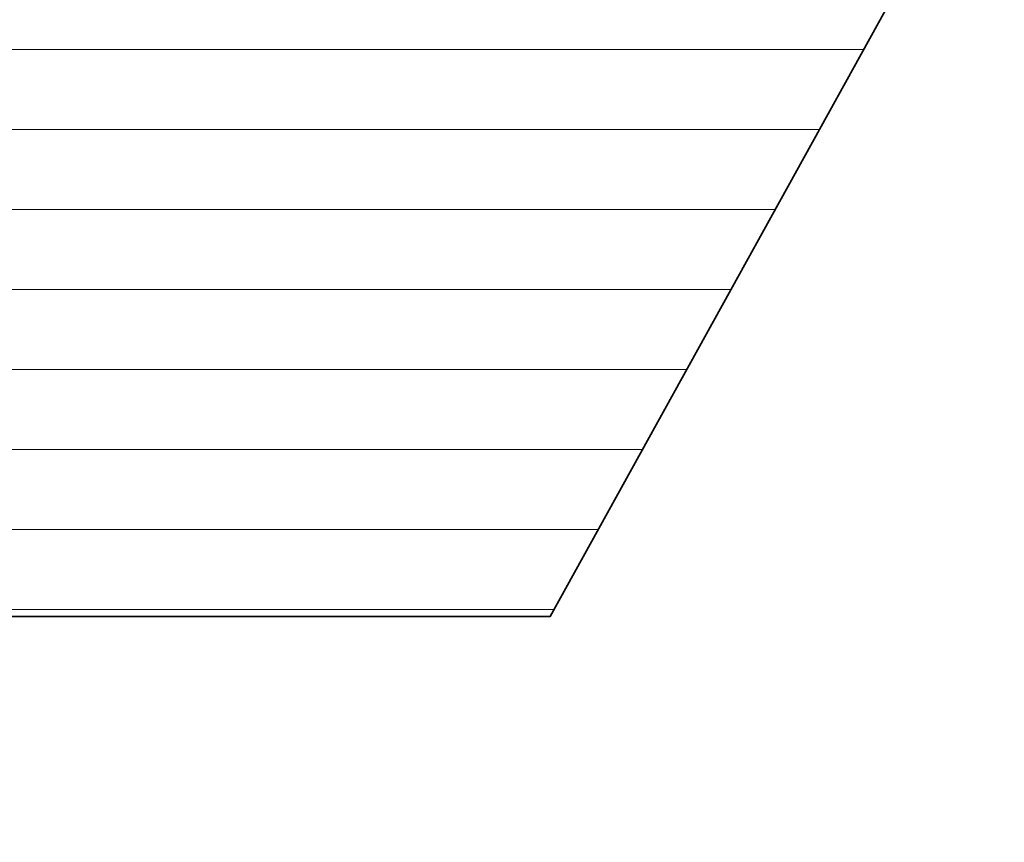
# Model space of a CAD drawing. Units: millimetres. Extents: x 59 to 11996, y 24 to 8424.
# Drawn here: x 8822 to 8908, y 442 to 514 of the extents above; entities that cross this region are included whole.
import ezdxf

# ---------------------------------------------------------------- set-up
doc = ezdxf.new("R2010")
doc.units = ezdxf.units.MM
doc.header["$MEASUREMENT"] = 0
doc.layers.add('(1) Shape lines', color=7, linetype='Continuous', lineweight=35)
doc.layers.add('(9) Sheet', color=7, linetype='Continuous', lineweight=35)

# ---------------------------------------------------------------- blocks, each defined once
blk = doc.blocks.new('HATCH_1382_ae83ab32-a514-4b3f-a084-a6873a8fd8aa')
at = {"layer": '(1) Shape lines', "color": 0, "lineweight": 9}
for p, q in [((8823.359, 511), (8818.968, 511)), ((8829.7, 504), (8818.968, 504)), ((8836.041, 497), (8818.968, 497)), ((8842.382, 490), (8818.968, 490)), ((8848.723, 483), (8818.968, 483)), ((8855.064, 476), (8818.968, 476)), ((8861.404, 469), (8818.968, 469)), ((8867.745, 462), (8818.968, 462))]:
    blk.add_line(p, q, dxfattribs=at)
blk = doc.blocks.new('HATCH_1383_1ad90b57-7f79-4372-9325-2b14f13c00d9')
at = {"layer": '(1) Shape lines', "color": 0, "lineweight": 9}
for p, q in [((8868.295, 511), (8823.359, 511)), ((8868.295, 504), (8829.7, 504)), ((8868.295, 497), (8836.041, 497)), ((8868.295, 490), (8842.382, 490)), ((8868.295, 483), (8848.723, 483)), ((8868.295, 476), (8855.064, 476)), ((8868.295, 469), (8861.404, 469)), ((8868.295, 462), (8867.745, 462))]:
    blk.add_line(p, q, dxfattribs=at)
blk = doc.blocks.new('HATCH_1386_1b7c4cd5-79d9-480c-9d25-b0255150729a')
at = {"layer": '(1) Shape lines', "color": 0, "lineweight": 9}
for p, q in [((8895.739, 511), (8868.295, 511)), ((8891.866, 504), (8868.295, 504)), ((8887.993, 497), (8868.295, 497)), ((8884.121, 490), (8868.295, 490)), ((8880.248, 483), (8868.295, 483)), ((8876.375, 476), (8868.295, 476)), ((8872.503, 469), (8868.295, 469)), ((8868.63, 462), (8868.295, 462))]:
    blk.add_line(p, q, dxfattribs=at)
blk = doc.blocks.new('GROUP_0_222e936b-9fbd-4c4b-9273-d16ebdaf2cbf')
at = {"layer": '(9) Sheet', "color": 7, "linetype": 'Continuous', "lineweight": 35, "ltscale": 20}
blk.add_lwpolyline([(8756.562, 553.043), (8756.562, 369.662), (8818.968, 369.662), (8818.968, 461.394), (8868.295, 461.394), (8898.42, 515.847), (8818.968, 515.847), (8818.968, 576.097), (8908.057, 576.097), (8908.037, 631.544), (8806.52, 631.544)], close=True, dxfattribs=at)
at = {"layer": '(1) Shape lines', "color": 154, "linetype": 'ByBlock'}
for name in ['HATCH_1382_ae83ab32-a514-4b3f-a084-a6873a8fd8aa', 'HATCH_1383_1ad90b57-7f79-4372-9325-2b14f13c00d9', 'HATCH_1386_1b7c4cd5-79d9-480c-9d25-b0255150729a']:
    blk.add_blockref(name, (0, 0), dxfattribs=at)

msp = doc.modelspace()

# ---------------------------------------------------------------- block references
at = {"color": 7, "linetype": 'ByBlock'}
msp.add_blockref('GROUP_0_222e936b-9fbd-4c4b-9273-d16ebdaf2cbf', (0, 0), dxfattribs=at)

doc.saveas('drawing.dxf')
